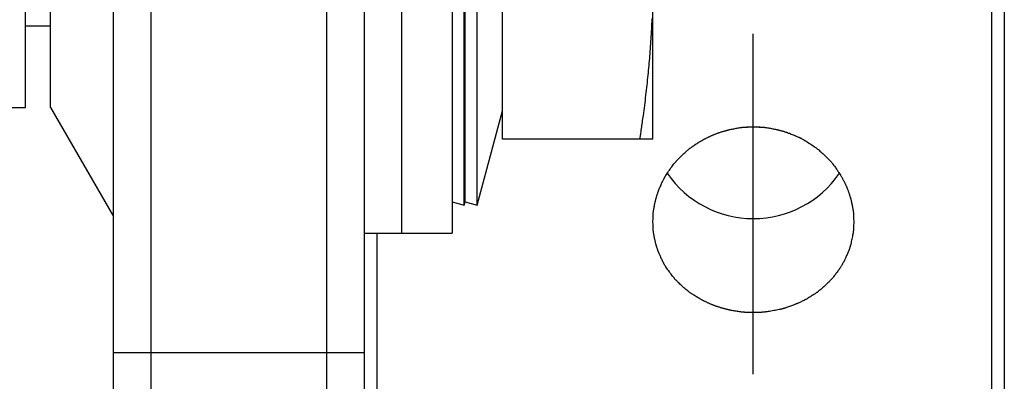
# Model space of a CAD drawing. Extents: x 10 to 410, y 10 to 287.
# Drawn here: x 234 to 242, y 152 to 154 of the extents above; entities that cross this region are included whole.
import ezdxf

# ---------------------------------------------------------------- set-up
doc = ezdxf.new("R2010")
doc.units = 0
doc.linetypes.add('EXLTYPE8', pattern=[13, 10, -1, 1, -1])
doc.layers.add('Ｓ_１_１', color=7, linetype='CONTINUOUS')

msp = doc.modelspace()

# ---------------------------------------------------------------- linework, layer by layer
at = {"layer": 'Ｓ_１_１', "color": 3, "linetype": 'CONTINUOUS'}
for p, q in [((235.2, 160.8), (235.2, 151.2)), ((236.6, 151.2), (236.6, 160.8)), ((234.9, 151.5), (234.9, 160.5)), ((236.9, 160.5), (236.9, 151.5)), ((237.2, 152.75), (237.2, 159.25)), ((237.2, 152.75), (237.2, 159.25)), ((237.6, 159.25), (237.6, 152.75)), ((237.6966, 152.9742), (237.6966, 159.0258)), ((237.7035, 153), (237.7035, 159)), ((237.8001, 152.9742), (237.8001, 159.0258)), ((234.2, 153.75), (234.2, 158.25)), ((234.4, 153.75), (234.4, 158.25)), ((238, 153.5), (238, 156)), ((241.9, 147.75), (241.9, 156)), ((242, 156), (242, 147.85)), ((239.2, 153.5), (239.2, 154.75)), ((234.2, 154.4), (234.4, 154.4)), ((233.7, 153.75), (234.2, 153.75)), ((234.4, 153.75), (234.9, 152.884)), ((237.8001, 152.9742), (238, 153.7238)), ((239.0964, 153.5), (238, 153.5)), ((237.6, 153), (237.6966, 152.9742)), ((237.6966, 152.9742), (237.7035, 153)), ((237.7035, 153), (237.8001, 152.9742)), ((236.9, 152.75), (237.2, 152.75)), ((237, 152.75), (237, 147.75)), ((237.2, 152.75), (237.6, 152.75)), ((234.9, 151.8), (236.9, 151.8))]:
    msp.add_line(p, q, dxfattribs=at)
at = {"layer": 'Ｓ_１_１', "color": 1, "linetype": 'EXLTYPE8'}
msp.add_line((240, 151.6283), (240, 154.3363), dxfattribs=at)
at = {"layer": 'Ｓ_１_１', "color": 3, "linetype": 'CONTINUOUS', "flags": 128}
for points in [[(239.0964, 153.5), (239.0965, 153.5006), (239.0967, 153.5021), (239.0971, 153.5047), (239.0976, 153.508), (239.0982, 153.5121), (239.0989, 153.5168), (239.0997, 153.522), (239.1005, 153.5276), (239.1014, 153.5336), (239.1023, 153.5397), (239.1032, 153.546), (239.1051, 153.5585), (239.107, 153.5711), (239.1088, 153.5836), (239.1107, 153.5962), (239.1126, 153.6089), (239.1144, 153.6216), (239.1163, 153.6344), (239.1181, 153.6472), (239.12, 153.6601), (239.1218, 153.6732), (239.1236, 153.6863), (239.1263, 153.7062), (239.129, 153.7263), (239.1316, 153.7466), (239.1343, 153.767), (239.1368, 153.7875), (239.1394, 153.808), (239.1419, 153.8286), (239.1443, 153.8491), (239.1467, 153.8696), (239.149, 153.8899), (239.1513, 153.91), (239.1535, 153.93), (239.1557, 153.9498), (239.1577, 153.9694), (239.1598, 153.9888), (239.1617, 154.0082), (239.1637, 154.0274), (239.1655, 154.0465), (239.1673, 154.0656), (239.1691, 154.0845), (239.1708, 154.1035), (239.1724, 154.1224), (239.174, 154.1414), (239.1756, 154.1604), (239.1771, 154.1794), (239.1786, 154.1985), (239.18, 154.2177), (239.1814, 154.237), (239.1827, 154.2564), (239.1841, 154.2759), (239.1853, 154.2956), (239.1866, 154.3155), (239.1878, 154.3356), (239.1889, 154.3559), (239.19, 154.3764), (239.1911, 154.397), (239.1922, 154.4177), (239.1931, 154.4384), (239.194, 154.4592)], [(239.9471, 153.5968), (239.9488, 153.5968), (239.9535, 153.5968), (239.9608, 153.5968), (239.9703, 153.5968), (239.9814, 153.5967), (239.9937, 153.5966), (240.0067, 153.5965), (240.02, 153.5963), (240.0331, 153.596), (240.0456, 153.5957), (240.0569, 153.5953), (240.062, 153.5951), (240.0667, 153.5949), (240.0712, 153.5946), (240.0755, 153.5943), (240.0796, 153.594), (240.0837, 153.5936), (240.0877, 153.5932), (240.0918, 153.5927), (240.096, 153.5922), (240.1003, 153.5916), (240.1048, 153.5909), (240.1121, 153.5897), (240.1199, 153.5884), (240.128, 153.587), (240.1363, 153.5856), (240.1447, 153.584), (240.1529, 153.5825), (240.161, 153.581), (240.1686, 153.5795), (240.1758, 153.5781), (240.1822, 153.5767), (240.1879, 153.5755), (240.1896, 153.5752), (240.1912, 153.5748), (240.1927, 153.5745), (240.1942, 153.5741), (240.1957, 153.5738), (240.1972, 153.5734), (240.1987, 153.573), (240.2003, 153.5726), (240.2019, 153.5722), (240.2036, 153.5718), (240.2054, 153.5713), (240.2095, 153.5701), (240.2141, 153.5689), (240.2189, 153.5675), (240.2241, 153.566), (240.2293, 153.5645), (240.2347, 153.563), (240.2399, 153.5614), (240.2451, 153.5599), (240.2499, 153.5585), (240.2545, 153.5571), (240.2585, 153.5558), (240.2604, 153.5552), (240.2621, 153.5547), (240.2637, 153.5542), (240.2653, 153.5536), (240.2668, 153.5531), (240.2683, 153.5526), (240.2698, 153.5521), (240.2713, 153.5516), (240.2728, 153.5511), (240.2744, 153.5505), (240.276, 153.5499), (240.2815, 153.5478), (240.2877, 153.5455), (240.2945, 153.5428), (240.3018, 153.5399), (240.3094, 153.5369), (240.3173, 153.5338), (240.3252, 153.5305), (240.333, 153.5273), (240.3406, 153.5241), (240.3478, 153.521), (240.3546, 153.5181), (240.3587, 153.5162), (240.3627, 153.5144), (240.3664, 153.5127), (240.37, 153.511), (240.3734, 153.5093), (240.3769, 153.5075), (240.3803, 153.5058), (240.3837, 153.5039), (240.3872, 153.502), (240.3907, 153.5), (240.3945, 153.4979), (240.4025, 153.4932), (240.4111, 153.488), (240.4201, 153.4825), (240.4295, 153.4767), (240.439, 153.4707), (240.4486, 153.4646), (240.458, 153.4586), (240.4671, 153.4526), (240.4758, 153.4468), (240.4839, 153.4413), (240.4913, 153.4362), (240.4947, 153.4338), (240.498, 153.4315), (240.501, 153.4293), (240.504, 153.427), (240.5069, 153.4249), (240.5097, 153.4226), (240.5125, 153.4204), (240.5154, 153.418), (240.5183, 153.4156), (240.5213, 153.413), (240.5245, 153.4103), (240.5311, 153.4044), (240.5383, 153.3979), (240.5459, 153.391), (240.5538, 153.3836), (240.5619, 153.3761), (240.5699, 153.3684), (240.5779, 153.3607), (240.5857, 153.3531), (240.5931, 153.3457), (240.6001, 153.3387), (240.6064, 153.3322), (240.6093, 153.3292), (240.6121, 153.3262), (240.6147, 153.3234), (240.6173, 153.3206), (240.6197, 153.3178), (240.6222, 153.3149), (240.6246, 153.312), (240.6271, 153.309), (240.6296, 153.3059), (240.6322, 153.3026), (240.6349, 153.299), (240.6393, 153.2933), (240.6439, 153.2872), (240.6486, 153.2808), (240.6535, 153.2741), (240.6583, 153.2674), (240.6631, 153.2608), (240.6677, 153.2543), (240.672, 153.2481), (240.6761, 153.2422), (240.6797, 153.2369), (240.6829, 153.2323), (240.6838, 153.2309), (240.6847, 153.2295), (240.6855, 153.2282), (240.6863, 153.227), (240.6871, 153.2258), (240.6879, 153.2246), (240.6887, 153.2233), (240.6894, 153.2221), (240.6902, 153.2208), (240.691, 153.2195), (240.6919, 153.218), (240.6937, 153.215), (240.6957, 153.2117), (240.6978, 153.208), (240.7, 153.2042), (240.7023, 153.2002), (240.7046, 153.196), (240.707, 153.1917), (240.7095, 153.1873), (240.7119, 153.1829), (240.7144, 153.1784), (240.7167, 153.174), (240.7191, 153.1696), (240.7213, 153.1654), (240.7235, 153.1611), (240.7257, 153.1569), (240.7278, 153.1528), (240.7299, 153.1486), (240.7319, 153.1445), (240.7338, 153.1404), (240.7357, 153.1363), (240.7376, 153.1322), (240.7395, 153.1281), (240.7412, 153.124), (240.743, 153.1199), (240.7447, 153.1158), (240.7464, 153.1116), (240.7481, 153.1074), (240.7497, 153.1031), (240.7514, 153.0988), (240.753, 153.0944), (240.7546, 153.09), (240.7563, 153.0855), (240.7579, 153.0809), (240.7595, 153.0762), (240.7611, 153.0715), (240.7627, 153.0668), (240.7643, 153.0621), (240.7658, 153.0575), (240.7673, 153.053), (240.7687, 153.0486), (240.77, 153.0445), (240.7713, 153.0406), (240.7724, 153.0369), (240.7734, 153.0336), (240.7739, 153.0321), (240.7743, 153.0306), (240.7747, 153.0292), (240.7751, 153.0278), (240.7755, 153.0264), (240.7758, 153.025), (240.7762, 153.0237), (240.7766, 153.0223), (240.7769, 153.0208), (240.7773, 153.0193), (240.7777, 153.0177), (240.779, 153.0123), (240.7804, 153.0062), (240.7819, 152.9995), (240.7835, 152.9922), (240.7851, 152.9846), (240.7867, 152.9768), (240.7883, 152.9689), (240.7899, 152.9611), (240.7913, 152.9535), (240.7927, 152.9461), (240.7939, 152.9393), (240.7946, 152.9351), (240.7952, 152.9311), (240.7958, 152.9273), (240.7963, 152.9236), (240.7967, 152.92), (240.7971, 152.9164), (240.7975, 152.9128), (240.7978, 152.9092), (240.798, 152.9055), (240.7983, 152.9016), (240.7985, 152.8976), (240.7989, 152.8889), (240.7992, 152.8796), (240.7994, 152.8697), (240.7995, 152.8594), (240.7996, 152.8489), (240.7996, 152.8383), (240.7996, 152.8278), (240.7995, 152.8176), (240.7993, 152.8079), (240.799, 152.7987), (240.7987, 152.7904), (240.7985, 152.7864), (240.7982, 152.7827), (240.798, 152.7791), (240.7977, 152.7757), (240.7974, 152.7723), (240.797, 152.769), (240.7966, 152.7656), (240.7962, 152.7621), (240.7957, 152.7586), (240.7951, 152.7549), (240.7945, 152.751), (240.793, 152.7428), (240.7913, 152.7338), (240.7895, 152.7242), (240.7875, 152.7143), (240.7853, 152.704), (240.783, 152.6937), (240.7807, 152.6835), (240.7784, 152.6735), (240.7761, 152.6638), (240.7738, 152.6548), (240.7716, 152.6464), (240.7706, 152.6426), (240.7695, 152.6389), (240.7685, 152.6354), (240.7674, 152.6319), (240.7663, 152.6286), (240.7652, 152.6252), (240.764, 152.6218), (240.7628, 152.6183), (240.7614, 152.6147), (240.76, 152.611), (240.7584, 152.6071), (240.7558, 152.6008), (240.753, 152.594), (240.7499, 152.587), (240.7468, 152.5798), (240.7436, 152.5726), (240.7404, 152.5654), (240.7372, 152.5585), (240.7342, 152.5519), (240.7313, 152.5457), (240.7287, 152.5401), (240.7263, 152.5352), (240.7256, 152.5338), (240.7249, 152.5324), (240.7242, 152.531), (240.7236, 152.5297), (240.7229, 152.5284), (240.7222, 152.5271), (240.7215, 152.5258), (240.7208, 152.5245), (240.72, 152.5231), (240.7192, 152.5216), (240.7183, 152.52), (240.7164, 152.5166), (240.7142, 152.5128), (240.7118, 152.5087), (240.7093, 152.5044), (240.7068, 152.5), (240.7041, 152.4955), (240.7015, 152.4911), (240.699, 152.4869), (240.6966, 152.4828), (240.6943, 152.4791), (240.6922, 152.4757), (240.6913, 152.4742), (240.6904, 152.4728), (240.6896, 152.4715), (240.6888, 152.4702), (240.688, 152.469), (240.6872, 152.4678), (240.6864, 152.4666), (240.6856, 152.4654), (240.6848, 152.4642), (240.6839, 152.463), (240.683, 152.4617), (240.6798, 152.4573), (240.6763, 152.4522), (240.6723, 152.4468), (240.668, 152.4409), (240.6634, 152.4347), (240.6587, 152.4285), (240.654, 152.4221), (240.6492, 152.4159), (240.6445, 152.4098), (240.64, 152.404), (240.6357, 152.3986), (240.633, 152.3952), (240.6304, 152.3921), (240.6278, 152.3891), (240.6254, 152.3862), (240.6229, 152.3834), (240.6205, 152.3807), (240.618, 152.3781), (240.6155, 152.3754), (240.6129, 152.3727), (240.6101, 152.3699), (240.6072, 152.367), (240.6008, 152.3607), (240.5937, 152.354), (240.5861, 152.3468), (240.5782, 152.3395), (240.57, 152.332), (240.5617, 152.3246), (240.5534, 152.3172), (240.5452, 152.3101), (240.5373, 152.3033), (240.5299, 152.297), (240.5229, 152.2912), (240.5196, 152.2885), (240.5165, 152.2861), (240.5135, 152.2837), (240.5105, 152.2814), (240.5075, 152.2791), (240.5045, 152.277), (240.5014, 152.2748), (240.4982, 152.2726), (240.4949, 152.2703), (240.4915, 152.268), (240.4878, 152.2656), (240.4818, 152.2617), (240.4753, 152.2576), (240.4685, 152.2534), (240.4616, 152.2491), (240.4545, 152.2448), (240.4475, 152.2406), (240.4407, 152.2366), (240.4342, 152.2327), (240.4281, 152.2291), (240.4226, 152.2259), (240.4177, 152.2231), (240.4162, 152.2223), (240.4148, 152.2215), (240.4135, 152.2208), (240.4122, 152.22), (240.4109, 152.2193), (240.4095, 152.2186), (240.4082, 152.2179), (240.4068, 152.2172), (240.4053, 152.2165), (240.4038, 152.2157), (240.4021, 152.2148), (240.3984, 152.213), (240.3943, 152.211), (240.3898, 152.2088), (240.3851, 152.2065), (240.3803, 152.2042), (240.3754, 152.2018), (240.3705, 152.1995), (240.3658, 152.1973), (240.3613, 152.1952), (240.3571, 152.1933), (240.3533, 152.1915), (240.3515, 152.1907), (240.3499, 152.19), (240.3484, 152.1893), (240.3469, 152.1887), (240.3454, 152.188), (240.344, 152.1874), (240.3426, 152.1868), (240.3412, 152.1863), (240.3397, 152.1857), (240.3382, 152.185), (240.3366, 152.1844), (240.3312, 152.1823), (240.3251, 152.18), (240.3183, 152.1774), (240.311, 152.1747), (240.3034, 152.1719), (240.2956, 152.169), (240.2876, 152.1662), (240.2798, 152.1634), (240.2721, 152.1607), (240.2647, 152.1582), (240.2577, 152.1558), (240.2534, 152.1544), (240.2493, 152.1531), (240.2454, 152.1519), (240.2415, 152.1508), (240.2378, 152.1497), (240.2341, 152.1487), (240.2304, 152.1478), (240.2267, 152.1468), (240.2228, 152.1459), (240.2188, 152.145), (240.2146, 152.144), (240.2055, 152.1421), (240.1956, 152.14), (240.1851, 152.138), (240.1741, 152.1359), (240.1629, 152.1338), (240.1517, 152.1318), (240.1405, 152.1299), (240.1296, 152.1281), (240.1192, 152.1264), (240.1094, 152.1249), (240.1004, 152.1237), (240.0962, 152.1231), (240.0922, 152.1226), (240.0883, 152.1221), (240.0846, 152.1217), (240.0809, 152.1213), (240.0772, 152.121), (240.0735, 152.1207), (240.0698, 152.1205), (240.0659, 152.1203), (240.0618, 152.1201), (240.0576, 152.1199), (240.0485, 152.1196), (240.0386, 152.1193), (240.028, 152.1191), (240.0169, 152.119), (240.0056, 152.119), (239.9941, 152.119), (239.9827, 152.119), (239.9716, 152.1192), (239.9608, 152.1194), (239.9507, 152.1196), (239.9413, 152.1199), (239.937, 152.1201), (239.9328, 152.1203), (239.9288, 152.1206), (239.9249, 152.1208), (239.9211, 152.1212), (239.9172, 152.1215), (239.9133, 152.1219), (239.9093, 152.1223), (239.9052, 152.1228), (239.9009, 152.1234), (239.8963, 152.124), (239.889, 152.1251), (239.8811, 152.1262), (239.8729, 152.1275), (239.8646, 152.1289), (239.8561, 152.1303), (239.8477, 152.1318), (239.8396, 152.1332), (239.8319, 152.1346), (239.8246, 152.1359), (239.8181, 152.1372), (239.8123, 152.1383), (239.8106, 152.1386), (239.809, 152.1389), (239.8074, 152.1393), (239.8059, 152.1396), (239.8044, 152.1399), (239.803, 152.1402), (239.8015, 152.1406), (239.8, 152.1409), (239.7985, 152.1413), (239.7969, 152.1417), (239.7952, 152.1421), (239.7917, 152.143), (239.7878, 152.144), (239.7836, 152.1451), (239.7791, 152.1462), (239.7745, 152.1475), (239.7697, 152.1488), (239.7647, 152.1501), (239.7597, 152.1515), (239.7546, 152.153), (239.7495, 152.1544), (239.7445, 152.1559), (239.7396, 152.1573), (239.7348, 152.1587), (239.73, 152.1602), (239.7254, 152.1616), (239.7207, 152.1631), (239.7162, 152.1646), (239.7117, 152.1661), (239.7072, 152.1676), (239.7027, 152.1691), (239.6983, 152.1707), (239.6939, 152.1723), (239.6896, 152.1739), (239.6852, 152.1756), (239.6809, 152.1773), (239.6765, 152.179), (239.6722, 152.1808), (239.6678, 152.1826), (239.6633, 152.1845), (239.6589, 152.1864), (239.6544, 152.1883), (239.6498, 152.1904), (239.6452, 152.1924), (239.6405, 152.1945), (239.6358, 152.1967), (239.6311, 152.1989), (239.6264, 152.201), (239.6219, 152.2032), (239.6174, 152.2053), (239.6132, 152.2073), (239.6091, 152.2093), (239.6053, 152.2111), (239.6017, 152.2129), (239.5985, 152.2145), (239.597, 152.2152), (239.5956, 152.216), (239.5942, 152.2167), (239.5929, 152.2174), (239.5916, 152.218), (239.5903, 152.2187), (239.589, 152.2194), (239.5877, 152.2202), (239.5863, 152.2209), (239.5849, 152.2217), (239.5834, 152.2225), (239.5784, 152.2254), (239.5728, 152.2286), (239.5666, 152.2322), (239.56, 152.2361), (239.5531, 152.2403), (239.546, 152.2445), (239.5389, 152.2489), (239.5318, 152.2532), (239.5249, 152.2575), (239.5184, 152.2616), (239.5123, 152.2655), (239.5087, 152.2679), (239.5052, 152.2702), (239.5019, 152.2725), (239.4987, 152.2747), (239.4957, 152.2768), (239.4927, 152.279), (239.4897, 152.2813), (239.4867, 152.2835), (239.4837, 152.2859), (239.4806, 152.2884), (239.4773, 152.291), (239.4705, 152.2967), (239.4631, 152.3029), (239.4554, 152.3096), (239.4474, 152.3165), (239.4393, 152.3237), (239.4312, 152.3309), (239.4232, 152.3382), (239.4155, 152.3452), (239.4082, 152.3521), (239.4014, 152.3585), (239.3952, 152.3645), (239.3923, 152.3673), (239.3896, 152.37), (239.3871, 152.3726), (239.3846, 152.3752), (239.3823, 152.3777), (239.3799, 152.3803), (239.3776, 152.3829), (239.3753, 152.3855), (239.3729, 152.3883), (239.3705, 152.3913), (239.3679, 152.3944), (239.3626, 152.401), (239.3569, 152.4083), (239.3508, 152.4161), (239.3446, 152.4244), (239.3382, 152.4328), (239.3319, 152.4415), (239.3256, 152.4501), (239.3195, 152.4585), (239.3137, 152.4667), (239.3083, 152.4745), (239.3034, 152.4818), (239.3012, 152.4851), (239.2991, 152.4883), (239.2971, 152.4914), (239.2952, 152.4945), (239.2933, 152.4976), (239.2915, 152.5007), (239.2897, 152.5038), (239.2879, 152.5071), (239.2861, 152.5105), (239.2842, 152.514), (239.2823, 152.5178), (239.2792, 152.5239), (239.276, 152.5305), (239.2727, 152.5374), (239.2693, 152.5445), (239.266, 152.5516), (239.2627, 152.5587), (239.2595, 152.5656), (239.2565, 152.5723), (239.2538, 152.5784), (239.2513, 152.5841), (239.2492, 152.589), (239.2485, 152.5905), (239.2479, 152.592), (239.2474, 152.5934), (239.2468, 152.5947), (239.2463, 152.596), (239.2458, 152.5974), (239.2452, 152.5988), (239.2447, 152.6002), (239.2441, 152.6017), (239.2436, 152.6033), (239.2429, 152.605), (239.2416, 152.6087), (239.2402, 152.6128), (239.2387, 152.6172), (239.2371, 152.6219), (239.2355, 152.6267), (239.2339, 152.6316), (239.2323, 152.6364), (239.2307, 152.6411), (239.2293, 152.6456), (239.228, 152.6497), (239.2268, 152.6534), (239.2263, 152.6551), (239.2258, 152.6567), (239.2254, 152.6582), (239.225, 152.6596), (239.2246, 152.661), (239.2242, 152.6623), (239.2238, 152.6637), (239.2235, 152.6651), (239.2231, 152.6665), (239.2227, 152.6679), (239.2223, 152.6695), (239.2211, 152.6747), (239.2197, 152.6806), (239.2182, 152.6871), (239.2167, 152.6941), (239.2151, 152.7015), (239.2134, 152.7091), (239.2119, 152.7167), (239.2103, 152.7243), (239.2088, 152.7318), (239.2075, 152.7389), (239.2063, 152.7456), (239.2056, 152.7498), (239.205, 152.7537), (239.2044, 152.7575), (239.2039, 152.7612), (239.2034, 152.7647), (239.203, 152.7683), (239.2027, 152.7718), (239.2024, 152.7754), (239.2021, 152.7791), (239.2018, 152.7829), (239.2016, 152.7869), (239.2012, 152.7957), (239.2009, 152.8052), (239.2007, 152.8153), (239.2005, 152.8258), (239.2004, 152.8366), (239.2004, 152.8475), (239.2005, 152.8583), (239.2006, 152.8688), (239.2008, 152.8789), (239.2011, 152.8884), (239.2015, 152.8972), (239.2017, 152.9013), (239.2019, 152.9052), (239.2022, 152.9089), (239.2025, 152.9125), (239.2029, 152.9161), (239.2033, 152.9197), (239.2037, 152.9234), (239.2042, 152.9271), (239.2048, 152.9309), (239.2054, 152.9349), (239.2061, 152.9391), (239.2073, 152.9459), (239.2086, 152.9532), (239.2101, 152.9607), (239.2116, 152.9685), (239.2132, 152.9763), (239.2148, 152.984), (239.2164, 152.9915), (239.2179, 152.9986), (239.2194, 153.0052), (239.2208, 153.0113), (239.222, 153.0165), (239.2224, 153.0181), (239.2227, 153.0196), (239.2231, 153.0211), (239.2235, 153.0225), (239.2238, 153.0238), (239.2242, 153.0252), (239.2246, 153.0266), (239.225, 153.0281), (239.2254, 153.0296), (239.2259, 153.0312), (239.2264, 153.0329), (239.2276, 153.0367), (239.2289, 153.041), (239.2303, 153.0455), (239.2318, 153.0503), (239.2334, 153.0552), (239.235, 153.0602), (239.2366, 153.0651), (239.2382, 153.0699), (239.2397, 153.0745), (239.2412, 153.0787), (239.2425, 153.0825), (239.2431, 153.0842), (239.2436, 153.0859), (239.2442, 153.0874), (239.2447, 153.0889), (239.2452, 153.0903), (239.2458, 153.0917), (239.2463, 153.0931), (239.2468, 153.0944), (239.2474, 153.0959), (239.248, 153.0973), (239.2486, 153.0989), (239.2508, 153.104), (239.2532, 153.1098), (239.256, 153.1162), (239.259, 153.123), (239.2621, 153.1302), (239.2654, 153.1375), (239.2687, 153.1449), (239.2721, 153.1522), (239.2754, 153.1594), (239.2786, 153.1661), (239.2816, 153.1725), (239.2836, 153.1764), (239.2855, 153.1801), (239.2873, 153.1836), (239.2891, 153.187), (239.2909, 153.1903), (239.2927, 153.1935), (239.2945, 153.1967), (239.2964, 153.1999), (239.2984, 153.2032), (239.3005, 153.2065), (239.3027, 153.21), (239.3076, 153.2176), (239.313, 153.2257), (239.3187, 153.2343), (239.3248, 153.2431), (239.3311, 153.2521), (239.3374, 153.2612), (239.3438, 153.27), (239.35, 153.2787), (239.356, 153.2869), (239.3618, 153.2945), (239.3671, 153.3015), (239.3696, 153.3048), (239.3721, 153.3078), (239.3744, 153.3108), (239.3768, 153.3136), (239.3791, 153.3163), (239.3814, 153.319), (239.3838, 153.3217), (239.3862, 153.3244), (239.3888, 153.3272), (239.3914, 153.33), (239.3943, 153.333), (239.4005, 153.3393), (239.4073, 153.3462), (239.4146, 153.3534), (239.4223, 153.3609), (239.4303, 153.3686), (239.4384, 153.3763), (239.4464, 153.3839), (239.4544, 153.3913), (239.4622, 153.3983), (239.4695, 153.4049), (239.4764, 153.411), (239.4796, 153.4138), (239.4827, 153.4164), (239.4857, 153.4189), (239.4887, 153.4214), (239.4917, 153.4237), (239.4947, 153.4261), (239.4977, 153.4284), (239.5009, 153.4307), (239.5042, 153.4331), (239.5076, 153.4356), (239.5113, 153.4382), (239.5174, 153.4424), (239.5239, 153.4468), (239.5307, 153.4513), (239.5378, 153.456), (239.5449, 153.4606), (239.5519, 153.4652), (239.5588, 153.4696), (239.5654, 153.4738), (239.5716, 153.4776), (239.5772, 153.4811), (239.5821, 153.4841), (239.5836, 153.4851), (239.5851, 153.4859), (239.5864, 153.4867), (239.5878, 153.4875), (239.5891, 153.4882), (239.5903, 153.489), (239.5916, 153.4897), (239.593, 153.4905), (239.5943, 153.4912), (239.5958, 153.492), (239.5973, 153.4928), (239.6005, 153.4945), (239.604, 153.4964), (239.6079, 153.4984), (239.6119, 153.5006), (239.6162, 153.5028), (239.6207, 153.505), (239.6252, 153.5073), (239.6299, 153.5097), (239.6346, 153.512), (239.6393, 153.5143), (239.644, 153.5166), (239.6486, 153.5188), (239.6532, 153.521), (239.6577, 153.5231), (239.6621, 153.5252), (239.6665, 153.5272), (239.6709, 153.5292), (239.6753, 153.5311), (239.6797, 153.533), (239.684, 153.5348), (239.6884, 153.5366), (239.6927, 153.5384), (239.6971, 153.5401), (239.7015, 153.5418), (239.7059, 153.5435), (239.7104, 153.5451), (239.7149, 153.5467), (239.7195, 153.5483), (239.7241, 153.5499), (239.7288, 153.5515), (239.7335, 153.553), (239.7383, 153.5546), (239.7432, 153.5561), (239.7482, 153.5577), (239.7533, 153.5593), (239.7583, 153.5608), (239.7634, 153.5623), (239.7683, 153.5638), (239.7731, 153.5652), (239.7778, 153.5666), (239.7822, 153.5679), (239.7864, 153.5691), (239.7903, 153.5701), (239.7938, 153.5711), (239.7955, 153.5715), (239.7971, 153.572), (239.7986, 153.5724), (239.8001, 153.5727), (239.8015, 153.5731), (239.803, 153.5734), (239.8044, 153.5738), (239.8059, 153.5741), (239.8075, 153.5745), (239.8091, 153.5749), (239.8108, 153.5752), (239.8166, 153.5765), (239.8231, 153.5778), (239.8303, 153.5793), (239.8381, 153.5808), (239.8462, 153.5823), (239.8546, 153.5839), (239.8631, 153.5855), (239.8715, 153.587), (239.8797, 153.5884), (239.8876, 153.5897), (239.895, 153.5909), (239.8995, 153.5916), (239.9039, 153.5922), (239.9081, 153.5927), (239.9122, 153.5932), (239.9162, 153.5936), (239.9203, 153.594), (239.9245, 153.5943), (239.9288, 153.5946), (239.9333, 153.5949), (239.9381, 153.5951), (239.9432, 153.5954), (239.9545, 153.5957), (239.967, 153.596), (239.9801, 153.5963), (239.9934, 153.5965), (240.0064, 153.5966), (240.0187, 153.5967), (240.0298, 153.5968), (240.0392, 153.5968), (240.0465, 153.5968), (240.0512, 153.5968), (240.0529, 153.5968)], [(239.2, 153.5), (239.2, 153.5), (239.2, 153.5), (239.1999, 153.5), (239.1999, 153.5), (239.1999, 153.5), (239.1998, 153.5), (239.1998, 153.5), (239.1997, 153.5), (239.1996, 153.5), (239.1996, 153.5), (239.1995, 153.5), (239.1994, 153.5), (239.1993, 153.5), (239.1992, 153.5), (239.1992, 153.5), (239.1991, 153.5), (239.199, 153.5), (239.199, 153.5), (239.1989, 153.5), (239.1988, 153.5), (239.1988, 153.5), (239.1987, 153.5), (239.1982, 153.5), (239.1975, 153.5), (239.1967, 153.5), (239.1958, 153.5), (239.1948, 153.5), (239.1938, 153.5), (239.1926, 153.5), (239.1915, 153.5), (239.1903, 153.5), (239.1891, 153.5), (239.1878, 153.5), (239.1859, 153.5), (239.1841, 153.5), (239.1822, 153.5), (239.1804, 153.5), (239.1785, 153.5), (239.1767, 153.5), (239.1748, 153.5), (239.173, 153.5), (239.1712, 153.5), (239.1693, 153.5), (239.1674, 153.5), (239.1647, 153.5), (239.1619, 153.5), (239.1591, 153.5), (239.1562, 153.5), (239.1533, 153.5), (239.1504, 153.5), (239.1475, 153.5), (239.1445, 153.5), (239.1416, 153.5), (239.1386, 153.5), (239.1356, 153.5), (239.133, 153.5), (239.1303, 153.5), (239.1276, 153.5), (239.1249, 153.5), (239.1223, 153.5), (239.1196, 153.5), (239.117, 153.5), (239.1144, 153.5), (239.1117, 153.5), (239.1092, 153.5), (239.1066, 153.5), (239.1052, 153.5), (239.1038, 153.5), (239.1025, 153.5), (239.1012, 153.5), (239.1001, 153.5), (239.099, 153.5), (239.0981, 153.5), (239.0974, 153.5), (239.0968, 153.5), (239.0965, 153.5), (239.0964, 153.5)]]:
    msp.add_lwpolyline(points, dxfattribs=at)
at = {"layer": 'Ｓ_１_１', "color": 3, "linetype": 'CONTINUOUS'}
msp.add_arc((240, 153.6981), 0.8317, 214.47698, 325.53223, dxfattribs=at)

doc.saveas('drawing.dxf')
